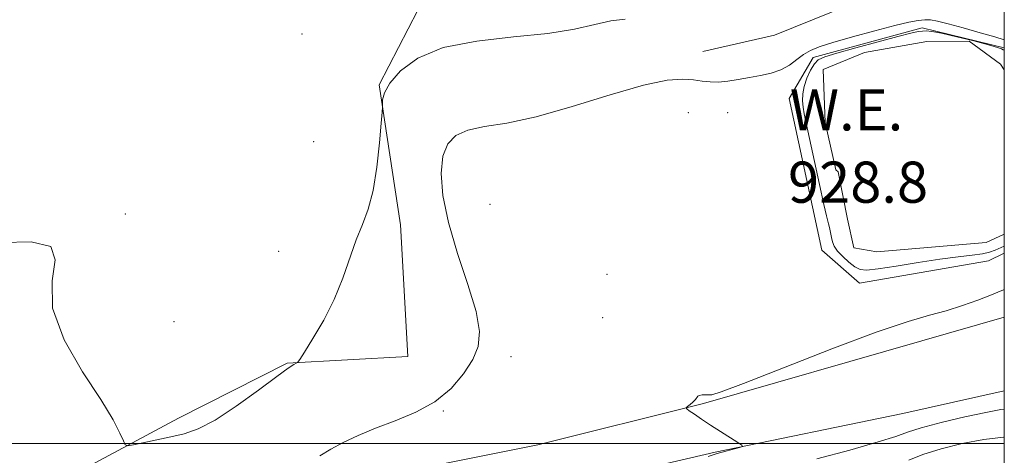
# Model space of a CAD drawing. Extents: x 2044800 to 2047700, y 334800 to 337700.
# Drawn here: x 2047308 to 2047500, y 335998 to 336082 of the extents above; entities that cross this region are included whole.
import ezdxf

# ---------------------------------------------------------------- set-up
doc = ezdxf.new("R2010")
doc.units = 0
doc.header["$MEASUREMENT"] = 0
for name, color, linetype, lineweight in [('32000', 7, 'Continuous', 0), ('DTM HARD BREAKLINE', 7, 'Continuous', 0), ('DTM SPOT ELEVATION', 2, 'Continuous', 13), ('INDEX CONTOUR', 41, 'Continuous', 13), ('INDEX CONTOUR DEPRESSION', 41, 'Continuous', 13), ('INTERMEDIATE CONTOUR', 44, 'Continuous', 0), ('POND', 7, 'Continuous', 0), ('WATER ELEVATION', 140, 'Continuous', 0)]:
    doc.layers.add(name, color=color, linetype=linetype, lineweight=lineweight)
doc.styles.add('Style-ITALICS', font='ITALICS.shx')

msp = doc.modelspace()

# ---------------------------------------------------------------- linework, layer by layer
at = {"layer": '32000', "flags": 128}
for points in [[(2045000, 335000), (2047500, 335000), (2047500, 337500), (2045000, 337500), (2045000, 335000)], [(2047500, 336000), (2045000, 336000)]]:
    msp.add_lwpolyline(points, dxfattribs=at)
at = {"layer": 'DTM HARD BREAKLINE'}
for points in [[(2047500, 336086.433, 928.905), (2047499.28, 336086.76, 928.89), (2047487.11, 336088.34, 928.96), (2047470.05, 336085.41, 928.96), (2047455.31, 336079.46, 928.94), (2047441.35, 336076.24, 928.99)], [(2046951.14, 335960.53, 932.01), (2046962.56, 335951.39, 932.04), (2046982.27, 335941.06, 932.3), (2047007.77, 335938.22, 932.18), (2047039.58, 335942.85, 931.84), (2047064.98, 335945.78, 930.56), (2047101.44, 335953.62, 930.61), (2047134.75, 335956.19, 930.61), (2047159.04, 335960.4, 930.56), (2047184.75, 335962.35, 931.46), (2047213.57, 335966.48, 931.37), (2047239.93, 335973.42, 931.23), (2047267.6, 335981.15, 930.63), (2047292.73, 335986.51, 930.2), (2047317.69, 335993.32, 928.65), (2047339.36, 336004.98, 927.41), (2047360.49, 336015.66, 927.91), (2047383.93, 336016.92, 928.94), (2047382.55, 336042.53, 928.46), (2047378.36, 336069.79, 927.91), (2047385.88, 336084.3, 927.29)], [(2047464.51, 336037.6, 930.74), (2047458.12, 336067.1, 930.74), (2047462.81, 336075.1, 930.32), (2047484.01, 336080.86, 930.32), (2047500, 336076.967, 930.221)], [(2047464.51, 336037.6, 930.74), (2047471.85, 336031.2, 930.74), (2047496.92, 336035.52, 930.74), (2047500, 336037.019, 930.74)], [(2046955.89, 335943.76, 936.11), (2046956.82, 335942.89, 936.11), (2046975.3, 335931.73, 935.7), (2046987.61, 335927.65, 935.61), (2047010.55, 335926.52, 935.44), (2047043.25, 335930.21, 935.11), (2047071.74, 335931.89, 935.09), (2047107.64, 335937.55, 934.89), (2047136.09, 335942.27, 934.85), (2047163.88, 335947.36, 934.11), (2047201.86, 335955.07, 932.77), (2047234.44, 335962.26, 932.46), (2047261.95, 335968.54, 932.15), (2047296.12, 335975.91, 931.44), (2047332.93, 335983.76, 930.92), (2047371.38, 335992.19, 930.82), (2047409.25, 335999.79, 931.34), (2047441.46, 336007.78, 932.08), (2047483.93, 336019.97, 932.68), (2047500, 336024.624, 932.968)], [(2047500, 336010.25, 932.72), (2047480.27, 336005.83, 932.61), (2047443.76, 335998.34, 931.89), (2047407.81, 335989.96, 931.27), (2047363.09, 335979.92, 931.03), (2047356.64, 335978.55, 931.12), (2047325.06, 335971.87, 931.58), (2047268.86, 335957.46, 932.25), (2047231.51, 335949.32, 934.44), (2047193.62, 335941.17, 934.42), (2047152.16, 335934.05, 934.3), (2047116.22, 335927.49, 934.3), (2047069.81, 335921.02, 933.49)]]:
    msp.add_polyline3d(points, dxfattribs=at)
at = {"layer": 'DTM SPOT ELEVATION'}
for p in [(2047363.36, 336079.65, 926.5), (2047438.54, 336064.37, 931.2), (2047446.21, 336064.33, 930.9), (2047365.66, 336058.72, 926.9), (2047399.95, 336046.56, 931.8), (2047329.01, 336044.63, 927.8), (2047358.81, 336037.37, 927.2), (2047422.73, 336032.91, 930.9), (2047421.83, 336024.5, 930.7), (2047338.48, 336023.7, 927.1), (2047404.06, 336016.89, 930.5), (2047390.84, 336006.33, 930.1)]:
    msp.add_point(p, dxfattribs=at)
at = {"layer": 'INDEX CONTOUR'}
msp.add_polyline3d([(2047500, 336078.548, 930), (2047498.142, 336079.09, 930), (2047495.275, 336079.916, 930), (2047491.997, 336080.847, 930), (2047489.056, 336081.656, 930), (2047487.005, 336082.164, 930), (2047485.63, 336082.398, 930), (2047484.518, 336082.432, 930), (2047483.261, 336082.312, 930), (2047481.453, 336081.97, 930), (2047478.692, 336081.311, 930), (2047474.798, 336080.297, 930), (2047470.473, 336079.119, 930), (2047466.642, 336078.024, 930), (2047463.992, 336077.186, 930), (2047462.264, 336076.477, 930), (2047460.96, 336075.692, 930), (2047459.654, 336074.696, 930), (2047458.207, 336073.625, 930), (2047456.553, 336072.686, 930), (2047454.651, 336072.027, 930), (2047452.571, 336071.576, 930), (2047450.407, 336071.206, 930), (2047448.254, 336070.825, 930), (2047446.206, 336070.494, 930), (2047444.356, 336070.31, 930), (2047442.745, 336070.34, 930), (2047441.212, 336070.519, 930), (2047439.544, 336070.752, 930), (2047437.462, 336070.902, 930), (2047434.422, 336070.663, 930), (2047429.814, 336069.69, 930), (2047423.339, 336067.809, 930), (2047415.946, 336065.532, 930), (2047408.896, 336063.543, 930), (2047403.199, 336062.339, 930), (2047398.86, 336061.64, 930), (2047395.631, 336060.98, 930), (2047393.291, 336059.941, 930), (2047391.712, 336058.298, 930), (2047390.791, 336055.875, 930), (2047390.457, 336052.526, 930), (2047390.775, 336048.232, 930), (2047391.84, 336043.006, 930), (2047393.629, 336037, 930), (2047395.632, 336030.932, 930), (2047397.222, 336025.664, 930), (2047397.893, 336021.8, 930), (2047397.638, 336018.916, 930), (2047396.577, 336016.336, 930), (2047394.811, 336013.547, 930), (2047392.363, 336010.707, 930), (2047389.24, 336008.141, 930), (2047385.514, 336006.088, 930), (2047381.52, 336004.437, 930), (2047377.662, 336002.992, 930), (2047374.27, 336001.594, 930), (2047371.382, 336000.226, 930), (2047368.963, 335998.909, 930), (2047366.81, 335997.641, 930)], dxfattribs=at)
at = {"layer": 'INDEX CONTOUR DEPRESSION'}
msp.add_polyline3d([(2047500, 336038.422, 930), (2047499.357, 336038.118, 930), (2047498.206, 336037.59, 930), (2047497.127, 336037.209, 930), (2047495.747, 336036.916, 930), (2047493.743, 336036.649, 930), (2047491.007, 336036.326, 930), (2047487.477, 336035.862, 930), (2047483.241, 336035.219, 930), (2047478.958, 336034.536, 930), (2047475.428, 336033.999, 930), (2047473.214, 336033.765, 930), (2047471.928, 336033.89, 930), (2047470.943, 336034.4, 930), (2047469.783, 336035.284, 930), (2047468.56, 336036.374, 930), (2047467.535, 336037.459, 930), (2047466.896, 336038.388, 930), (2047466.556, 336039.228, 930), (2047466.352, 336040.096, 930), (2047465.961, 336042.018, 930), (2047465.795, 336042.772, 930), (2047465.407, 336044.302, 930), (2047464.897, 336046.513, 930), (2047464.033, 336050.417, 930), (2047461.44, 336062.302, 930), (2047461.066, 336064.119, 930), (2047460.859, 336065.413, 930), (2047460.754, 336066.667, 930), (2047460.798, 336068.008, 930), (2047461.07, 336069.477, 930), (2047461.61, 336071.068, 930), (2047462.317, 336072.596, 930), (2047463.057, 336073.831, 930), (2047463.814, 336074.633, 930), (2047465.063, 336075.23, 930), (2047467.401, 336075.941, 930), (2047471.143, 336076.983, 930), (2047475.476, 336078.16, 930), (2047479.311, 336079.176, 930), (2047481.819, 336079.807, 930), (2047483.236, 336080.116, 930), (2047484.064, 336080.24, 930), (2047484.794, 336080.275, 930), (2047485.885, 336080.161, 930), (2047487.789, 336079.795, 930), (2047490.735, 336079.129, 930), (2047494.073, 336078.32, 930), (2047496.934, 336077.577, 930), (2047498.663, 336077.062, 930), (2047499.464, 336076.756, 930), (2047499.756, 336076.589, 930), (2047499.897, 336076.495, 930), (2047500, 336076.409, 930)], dxfattribs=at)
at = {"layer": 'INTERMEDIATE CONTOUR'}
for points in [[(2047426.247, 336082.521, 928), (2047423.477, 336082.203, 928), (2047420.33, 336081.511, 928), (2047416.386, 336080.616, 928), (2047411.185, 336079.76, 928), (2047404.543, 336079.084, 928), (2047397.365, 336078.297, 928), (2047390.833, 336077.003, 928), (2047385.886, 336074.954, 928), (2047382.505, 336072.494, 928), (2047380.43, 336070.116, 928), (2047379.386, 336068.225, 928), (2047379.033, 336066.863, 928), (2047379.015, 336065.983, 928), (2047379.027, 336065.412, 928), (2047378.972, 336064.463, 928), (2047378.8, 336062.325, 928), (2047378.467, 336058.501, 928), (2047377.943, 336053.762, 928), (2047377.201, 336049.199, 928), (2047376.233, 336045.609, 928), (2047375.106, 336042.638, 928), (2047373.91, 336039.643, 928), (2047371.323, 336032.179, 928), (2047369.643, 336028.048, 928), (2047367.588, 336024.001, 928), (2047365.505, 336020.441, 928), (2047363.842, 336017.803, 928), (2047362.914, 336016.366, 928), (2047362.502, 336015.804, 928), (2047362.253, 336015.631, 928), (2047361.795, 336015.38, 928), (2047360.685, 336014.648, 928), (2047358.458, 336013.046, 928), (2047354.873, 336010.386, 928), (2047350.581, 336007.287, 928), (2047346.451, 336004.569, 928), (2047343.137, 336002.846, 928), (2047340.415, 336001.9, 928), (2047337.844, 336001.309, 928), (2047330.588, 335999.762, 928), (2047329.489, 335999.571, 928), (2047328.976, 335999.772, 928), (2047328.61, 336000.537, 928), (2047327.958, 336002.061, 928), (2047326.63, 336004.634, 928), (2047324.235, 336008.564, 928), (2047320.691, 336013.969, 928), (2047317.099, 336020.179, 928), (2047314.857, 336026.331, 928), (2047314.784, 336031.654, 928), (2047315.36, 336035.752, 928), (2047314.483, 336038.32, 928), (2047310.688, 336039.236, 928), (2047305.046, 336039.1, 928)], [(2047500, 336029.964, 932), (2047499.822, 336029.891, 932), (2047498.712, 336029.427, 932), (2047497.188, 336028.81, 932), (2047494.841, 336027.898, 932), (2047491.89, 336026.832, 932), (2047488.715, 336025.824, 932), (2047485.452, 336024.954, 932), (2047481.269, 336023.773, 932), (2047475.09, 336021.704, 932), (2047466.414, 336018.438, 932), (2047457.022, 336014.752, 932), (2047449.272, 336011.697, 932), (2047444.893, 336010.049, 932), (2047443.095, 336009.504, 932), (2047442.468, 336009.484, 932), (2047441.862, 336009.508, 932), (2047441.196, 336009.474, 932), (2047440.653, 336009.374, 932), (2047440.356, 336009.2, 932), (2047439.909, 336008.566, 932), (2047439.433, 336008.095, 932), (2047438.86, 336007.611, 932), (2047438.368, 336007.222, 932), (2047438.122, 336006.988, 932), (2047438.212, 336006.774, 932), (2047438.72, 336006.398, 932), (2047439.696, 336005.718, 932), (2047441.094, 336004.763, 932), (2047442.838, 336003.604, 932), (2047444.81, 336002.332, 932), (2047448.186, 336000.205, 932), (2047448.966, 335999.689, 932), (2047449.047, 335999.445, 932), (2047448.501, 335999.261, 932), (2047444.167, 335998.112, 932), (2047443.76, 335997.957, 932), (2047442.395, 335997.509, 932)], [(2047500, 336006.695, 934), (2047499.356, 336006.606, 934), (2047496.436, 336006.078, 934), (2047492.289, 336005.179, 934), (2047487.723, 336004.086, 934), (2047483.805, 336003.05, 934), (2047481.193, 336002.229, 934), (2047478.878, 336001.416, 934), (2047475.442, 336000.318, 934), (2047469.965, 335998.756, 934), (2047463.529, 335997.02, 934)], [(2047500, 336001.277, 936), (2047499.815, 336001.261, 936), (2047495.985, 336000.777, 936), (2047491.806, 336000.007, 936), (2047487.698, 335999.019, 936), (2047484.133, 335997.917, 936), (2047481.401, 335996.788, 936)]]:
    msp.add_polyline3d(points, dxfattribs=at)
at = {"layer": 'POND'}
msp.add_polyline3d([(2047500, 336072.679, 928.77), (2047499.28, 336073.77, 928.77), (2047493.14, 336078.26, 928.77), (2047484.92, 336078.21, 928.77), (2047472.81, 336076.03, 928.77), (2047464.76, 336072.76, 928.77), (2047465.12, 336062.42, 928.77), (2047467.23, 336053.22, 928.77), (2047467.71, 336052.84, 928.77), (2047469.51, 336043.64, 928.77), (2047470.73, 336038.07, 928.77), (2047475.17, 336037.33, 928.77), (2047496.5, 336039.12, 928.77), (2047500, 336040.763, 928.77)], dxfattribs=at)

# ---------------------------------------------------------------- texts
at = {"layer": 'WATER ELEVATION', "style": 'Style-ITALICS'}
for s, p in [('W.E.', (2047458.266, 336060.907, 928.77)), ('928.8', (2047457.914, 336046.846, 928.77))]:
    msp.add_text(s, height=8, dxfattribs=at).set_placement(p)

doc.saveas('drawing.dxf')
